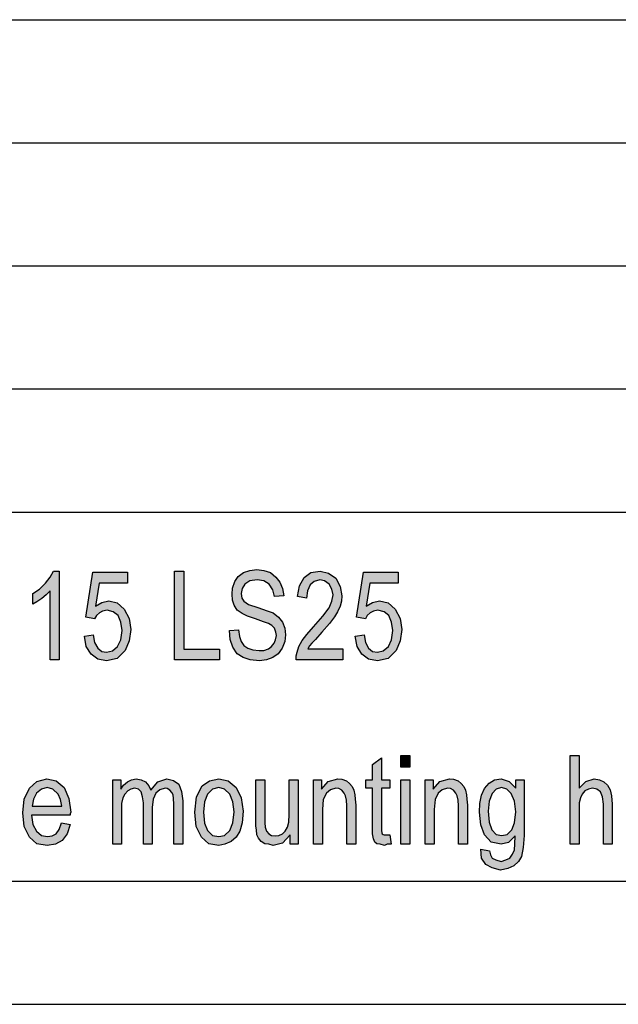
# Model space of a CAD drawing. Units: millimetres. Extents: x -219 to 78, y -27 to 183.
# Drawn here: x -66 to -42, y -27 to 13 of the extents above; entities that cross this region are included whole.
import ezdxf

# ---------------------------------------------------------------- set-up
doc = ezdxf.new("R2010")
doc.units = ezdxf.units.MM
doc.layers.add('1', color=7, linetype='Continuous')

# ---------------------------------------------------------------- blocks, each defined once
blk = doc.blocks.new('_formato_A4', base_point=(-70.237, 77.534))
at = {"layer": '1', "linetype": 'Continuous'}
for points in [[(-64.547, -13.467), (-64.907, -13.467), (-64.907, -10.669), (-65.069, -10.825), (-65.249, -10.982), (-65.447, -11.116), (-65.609, -11.206), (-65.609, -10.781), (-65.339, -10.601), (-65.105, -10.355), (-64.907, -10.109), (-64.781, -9.863), (-64.547, -9.863)], [(-63.521, -12.504), (-63.161, -12.46), (-63.107, -12.773), (-62.981, -12.997), (-62.819, -13.131), (-62.621, -13.154), (-62.387, -13.109), (-62.171, -12.93), (-62.045, -12.661), (-61.991, -12.281), (-62.045, -11.945), (-62.153, -11.676), (-62.351, -11.519), (-62.603, -11.452), (-62.783, -11.497), (-62.909, -11.564), (-63.035, -11.676), (-63.107, -11.81), (-63.467, -11.743), (-63.179, -9.907), (-61.775, -9.907), (-61.775, -10.355), (-62.927, -10.355), (-63.071, -11.295), (-62.819, -11.139), (-62.531, -11.072), (-62.189, -11.161), (-61.901, -11.407), (-61.703, -11.788), (-61.631, -12.236), (-61.703, -12.706), (-61.865, -13.087), (-62.189, -13.422), (-62.621, -13.512), (-62.981, -13.445), (-63.251, -13.243), (-63.449, -12.93)], [(-59.867, -13.467), (-59.867, -9.863), (-59.489, -9.863), (-59.489, -13.042), (-58.031, -13.042), (-58.031, -13.467)], [(-57.635, -12.281), (-57.257, -12.258), (-57.221, -12.527), (-57.149, -12.728), (-57.041, -12.885), (-56.879, -12.997), (-56.681, -13.064), (-56.429, -13.087), (-56.231, -13.087), (-56.051, -13.019), (-55.925, -12.93), (-55.817, -12.795), (-55.763, -12.661), (-55.727, -12.482), (-55.745, -12.348), (-55.799, -12.191), (-55.907, -12.079), (-56.051, -11.99), (-56.249, -11.922), (-56.573, -11.81), (-56.897, -11.698), (-57.113, -11.587), (-57.311, -11.452), (-57.437, -11.251), (-57.509, -11.049), (-57.527, -10.803), (-57.509, -10.557), (-57.419, -10.288), (-57.275, -10.087), (-57.059, -9.93), (-56.807, -9.84), (-56.519, -9.795), (-56.231, -9.84), (-55.961, -9.93), (-55.745, -10.109), (-55.583, -10.31), (-55.475, -10.579), (-55.421, -10.87), (-55.799, -10.893), (-55.871, -10.624), (-56.015, -10.4), (-56.231, -10.266), (-56.501, -10.221), (-56.807, -10.266), (-57.005, -10.4), (-57.113, -10.579), (-57.149, -10.781), (-57.131, -10.96), (-57.041, -11.094), (-56.861, -11.228), (-56.483, -11.34), (-56.105, -11.475), (-55.853, -11.564), (-55.637, -11.743), (-55.475, -11.945), (-55.385, -12.191), (-55.349, -12.46), (-55.385, -12.728), (-55.493, -12.997), (-55.655, -13.221), (-55.871, -13.378), (-56.123, -13.467), (-56.411, -13.512), (-56.789, -13.467), (-57.077, -13.378), (-57.311, -13.221), (-57.491, -12.952), (-57.599, -12.639)], [(-53.027, -13.019), (-53.027, -13.467), (-54.917, -13.467), (-54.917, -13.31), (-54.881, -13.154), (-54.809, -12.93), (-54.683, -12.684), (-54.485, -12.437), (-54.215, -12.124), (-53.837, -11.698), (-53.585, -11.363), (-53.477, -11.094), (-53.423, -10.825), (-53.477, -10.601), (-53.585, -10.4), (-53.765, -10.266), (-53.963, -10.221), (-54.197, -10.288), (-54.359, -10.422), (-54.467, -10.669), (-54.503, -10.96), (-54.863, -10.893), (-54.791, -10.467), (-54.593, -10.131), (-54.323, -9.93), (-53.945, -9.863), (-53.603, -9.952), (-53.315, -10.154), (-53.135, -10.49), (-53.063, -10.87), (-53.081, -11.094), (-53.135, -11.295), (-53.243, -11.519), (-53.369, -11.721), (-53.567, -11.99), (-53.873, -12.348), (-54.143, -12.639), (-54.287, -12.795), (-54.377, -12.907), (-54.449, -13.019)], [(-52.523, -12.504), (-52.163, -12.46), (-52.109, -12.773), (-51.983, -12.997), (-51.821, -13.131), (-51.623, -13.154), (-51.389, -13.109), (-51.173, -12.93), (-51.047, -12.661), (-50.993, -12.281), (-51.047, -11.945), (-51.155, -11.676), (-51.353, -11.519), (-51.605, -11.452), (-51.785, -11.497), (-51.911, -11.564), (-52.037, -11.676), (-52.109, -11.81), (-52.469, -11.743), (-52.181, -9.907), (-50.777, -9.907), (-50.777, -10.355), (-51.929, -10.355), (-52.073, -11.295), (-51.821, -11.139), (-51.533, -11.072), (-51.191, -11.161), (-50.903, -11.407), (-50.705, -11.788), (-50.633, -12.236), (-50.705, -12.706), (-50.867, -13.087), (-51.191, -13.422), (-51.623, -13.512), (-51.983, -13.445), (-52.253, -13.243), (-52.451, -12.93)], [(-51.119, -20.584), (-51.065, -20.964), (-51.227, -20.964), (-51.335, -21.009), (-51.515, -20.964), (-51.641, -20.942), (-51.731, -20.875), (-51.785, -20.74), (-51.821, -20.539), (-51.821, -20.203), (-51.821, -18.681), (-52.091, -18.681), (-52.091, -18.345), (-51.821, -18.345), (-51.821, -17.718), (-51.461, -17.449), (-51.461, -18.345), (-51.119, -18.345), (-51.119, -18.681), (-51.461, -18.681), (-51.461, -20.225), (-51.461, -20.404), (-51.443, -20.494), (-51.425, -20.539), (-51.389, -20.561), (-51.353, -20.584), (-51.281, -20.584), (-51.227, -20.584)], [(-50.669, -17.83), (-50.669, -17.36), (-50.309, -17.36), (-50.309, -17.83)], [(-43.793, -20.964), (-43.793, -17.36), (-43.433, -17.36), (-43.433, -18.681), (-43.163, -18.412), (-42.821, -18.3), (-42.605, -18.345), (-42.425, -18.434), (-42.281, -18.569), (-42.173, -18.748), (-42.119, -18.994), (-42.083, -19.33), (-42.083, -20.964), (-42.443, -20.964), (-42.443, -19.33), (-42.479, -19.039), (-42.569, -18.837), (-42.713, -18.725), (-42.893, -18.681), (-43.055, -18.725), (-43.199, -18.792), (-43.307, -18.927), (-43.379, -19.084), (-43.433, -19.285), (-43.433, -19.554), (-43.433, -20.964)], [(-62.369, -20.964), (-62.369, -18.345), (-62.045, -18.345), (-62.045, -18.725), (-61.937, -18.569), (-61.775, -18.434), (-61.613, -18.345), (-61.415, -18.3), (-61.217, -18.345), (-61.037, -18.434), (-60.911, -18.591), (-60.821, -18.77), (-60.533, -18.434), (-60.173, -18.3), (-59.903, -18.367), (-59.687, -18.524), (-59.579, -18.815), (-59.525, -19.195), (-59.525, -20.964), (-59.885, -20.964), (-59.885, -19.33), (-59.903, -19.106), (-59.921, -18.949), (-59.975, -18.86), (-60.047, -18.77), (-60.155, -18.703), (-60.245, -18.681), (-60.461, -18.748), (-60.623, -18.882), (-60.731, -19.128), (-60.767, -19.464), (-60.767, -20.964), (-61.127, -20.964), (-61.127, -19.285), (-61.163, -19.039), (-61.217, -18.837), (-61.325, -18.725), (-61.487, -18.681), (-61.631, -18.725), (-61.757, -18.792), (-61.883, -18.927), (-61.955, -19.084), (-62.009, -19.307), (-62.009, -19.621), (-62.009, -20.964)], [(-55.169, -20.964), (-55.169, -20.584), (-55.475, -20.919), (-55.853, -21.009), (-56.033, -20.964), (-56.195, -20.942), (-56.339, -20.852), (-56.447, -20.718), (-56.519, -20.584), (-56.537, -20.382), (-56.555, -20.225), (-56.555, -19.979), (-56.555, -18.345), (-56.195, -18.345), (-56.195, -19.8), (-56.195, -20.091), (-56.177, -20.27), (-56.123, -20.427), (-56.033, -20.539), (-55.925, -20.606), (-55.763, -20.628), (-55.619, -20.606), (-55.475, -20.539), (-55.367, -20.427), (-55.277, -20.27), (-55.223, -20.069), (-55.205, -19.755), (-55.205, -18.345), (-54.845, -18.345), (-54.845, -20.964)], [(-54.215, -20.964), (-54.215, -18.345), (-53.891, -18.345), (-53.891, -18.725), (-53.621, -18.412), (-53.225, -18.3), (-53.063, -18.322), (-52.883, -18.39), (-52.757, -18.501), (-52.649, -18.613), (-52.577, -18.77), (-52.541, -18.949), (-52.523, -19.128), (-52.505, -19.375), (-52.505, -20.964), (-52.865, -20.964), (-52.865, -19.397), (-52.883, -19.173), (-52.919, -18.994), (-52.973, -18.882), (-53.063, -18.77), (-53.189, -18.703), (-53.315, -18.681), (-53.531, -18.748), (-53.693, -18.882), (-53.819, -19.151), (-53.855, -19.554), (-53.855, -20.964)], [(-50.669, -20.964), (-50.669, -18.345), (-50.309, -18.345), (-50.309, -20.964)], [(-49.679, -20.964), (-49.679, -18.345), (-49.355, -18.345), (-49.355, -18.725), (-49.085, -18.412), (-48.689, -18.3), (-48.527, -18.322), (-48.347, -18.39), (-48.221, -18.501), (-48.113, -18.613), (-48.041, -18.77), (-48.005, -18.949), (-47.987, -19.128), (-47.969, -19.375), (-47.969, -20.964), (-48.329, -20.964), (-48.329, -19.397), (-48.347, -19.173), (-48.383, -18.994), (-48.437, -18.882), (-48.527, -18.77), (-48.653, -18.703), (-48.779, -18.681), (-48.995, -18.748), (-49.157, -18.882), (-49.283, -19.151), (-49.319, -19.554), (-49.319, -20.964)]]:
    blk.add_hatch(color=7, dxfattribs=at).paths.add_polyline_path(points)
h = blk.add_hatch(color=7, dxfattribs=at)
h.paths.add_polyline_path([(-64.457, -20.091), (-64.097, -20.158), (-64.223, -20.539), (-64.421, -20.807), (-64.691, -20.964), (-65.033, -21.009), (-65.447, -20.942), (-65.753, -20.673), (-65.969, -20.248), (-66.023, -19.688), (-65.969, -19.128), (-65.753, -18.681), (-65.447, -18.412), (-65.051, -18.3), (-64.673, -18.39), (-64.349, -18.658), (-64.151, -19.106), (-64.079, -19.666), (-64.097, -19.733), (-64.097, -19.778), (-65.663, -19.778), (-65.609, -20.158), (-65.465, -20.427), (-65.267, -20.606), (-65.015, -20.651), (-64.835, -20.628), (-64.673, -20.539), (-64.547, -20.36)])
h.paths.add_polyline_path([(-65.645, -19.419), (-64.439, -19.419), (-64.493, -19.151), (-64.583, -18.927), (-64.799, -18.725), (-65.033, -18.658), (-65.267, -18.725), (-65.465, -18.882), (-65.591, -19.128)], flags=16)
h = blk.add_hatch(color=7, dxfattribs=at)
h.paths.add_polyline_path([(-59.039, -19.666), (-58.967, -19.039), (-58.733, -18.591), (-58.445, -18.39), (-58.067, -18.3), (-57.689, -18.39), (-57.365, -18.658), (-57.149, -19.084), (-57.077, -19.621), (-57.113, -20.091), (-57.203, -20.427), (-57.365, -20.673), (-57.563, -20.852), (-57.815, -20.964), (-58.067, -21.009), (-58.463, -20.942), (-58.769, -20.673), (-58.985, -20.248)])
h.paths.add_polyline_path([(-58.679, -19.666), (-58.643, -20.113), (-58.517, -20.404), (-58.319, -20.606), (-58.067, -20.651), (-57.833, -20.606), (-57.617, -20.404), (-57.491, -20.091), (-57.437, -19.643), (-57.491, -19.24), (-57.617, -18.927), (-57.833, -18.725), (-58.067, -18.658), (-58.319, -18.725), (-58.517, -18.927), (-58.643, -19.24)], flags=16)
h = blk.add_hatch(color=7, dxfattribs=at)
h.paths.add_polyline_path([(-47.429, -21.166), (-47.069, -21.233), (-47.033, -21.39), (-46.961, -21.524), (-46.817, -21.591), (-46.601, -21.658), (-46.403, -21.591), (-46.241, -21.524), (-46.133, -21.367), (-46.061, -21.188), (-46.043, -20.964), (-46.025, -20.628), (-46.295, -20.897), (-46.601, -20.964), (-46.997, -20.875), (-47.267, -20.584), (-47.429, -20.181), (-47.483, -19.666), (-47.465, -19.307), (-47.393, -18.972), (-47.267, -18.703), (-47.087, -18.479), (-46.871, -18.345), (-46.601, -18.3), (-46.277, -18.412), (-46.007, -18.681), (-46.007, -18.345), (-45.665, -18.345), (-45.665, -20.606), (-45.701, -21.098), (-45.773, -21.457), (-45.899, -21.658), (-46.079, -21.837), (-46.331, -21.949), (-46.619, -22.016), (-46.961, -21.927), (-47.213, -21.792), (-47.393, -21.524)])
h.paths.add_polyline_path([(-47.123, -19.621), (-47.087, -20.069), (-46.979, -20.382), (-46.799, -20.561), (-46.565, -20.606), (-46.349, -20.561), (-46.169, -20.382), (-46.061, -20.091), (-46.007, -19.643), (-46.061, -19.218), (-46.187, -18.904), (-46.367, -18.725), (-46.583, -18.658), (-46.799, -18.725), (-46.961, -18.904), (-47.087, -19.218)], flags=16)
at = {"layer": '1', "color": 7, "linetype": 'Continuous'}
for p, q in [((-110.737, 12.534), (73.263, 12.534)), ((-110.737, 7.534), (73.263, 7.534)), ((-110.737, 2.534), (73.263, 2.534)), ((-110.737, -2.466), (73.263, -2.466)), ((-110.737, -7.466), (73.263, -7.466)), ((-64.907, -10.109), (-64.781, -9.863)), ((-64.781, -9.863), (-64.547, -9.863)), ((-64.547, -9.863), (-64.547, -13.467)), ((-63.467, -11.743), (-63.179, -9.907)), ((-63.179, -9.907), (-61.775, -9.907)), ((-61.775, -9.907), (-61.775, -10.355)), ((-59.867, -9.863), (-59.489, -9.863)), ((-59.867, -13.467), (-59.867, -9.863)), ((-59.489, -9.863), (-59.489, -13.042)), ((-57.275, -10.087), (-57.059, -9.93)), ((-57.059, -9.93), (-56.807, -9.84)), ((-56.807, -9.84), (-56.519, -9.795)), ((-56.519, -9.795), (-56.231, -9.84)), ((-56.231, -9.84), (-55.961, -9.93)), ((-55.961, -9.93), (-55.745, -10.109)), ((-54.593, -10.131), (-54.323, -9.93)), ((-54.323, -9.93), (-53.945, -9.863)), ((-53.945, -9.863), (-53.603, -9.952)), ((-53.603, -9.952), (-53.315, -10.154)), ((-52.469, -11.743), (-52.181, -9.907)), ((-52.181, -9.907), (-50.777, -9.907)), ((-50.777, -9.907), (-50.777, -10.355)), ((-65.339, -10.601), (-65.105, -10.355)), ((-65.105, -10.355), (-64.907, -10.109)), ((-62.927, -10.355), (-63.071, -11.295)), ((-61.775, -10.355), (-62.927, -10.355)), ((-57.509, -10.557), (-57.419, -10.288)), ((-57.419, -10.288), (-57.275, -10.087)), ((-57.005, -10.4), (-57.113, -10.579)), ((-56.807, -10.266), (-57.005, -10.4)), ((-56.501, -10.221), (-56.807, -10.266)), ((-56.231, -10.266), (-56.501, -10.221)), ((-56.015, -10.4), (-56.231, -10.266)), ((-55.871, -10.624), (-56.015, -10.4)), ((-55.745, -10.109), (-55.583, -10.31)), ((-55.583, -10.31), (-55.475, -10.579)), ((-54.791, -10.467), (-54.593, -10.131)), ((-54.197, -10.288), (-54.359, -10.422)), ((-53.963, -10.221), (-54.197, -10.288)), ((-53.765, -10.266), (-53.963, -10.221)), ((-53.585, -10.4), (-53.765, -10.266)), ((-53.477, -10.601), (-53.585, -10.4)), ((-53.315, -10.154), (-53.135, -10.49)), ((-51.929, -10.355), (-52.073, -11.295)), ((-50.777, -10.355), (-51.929, -10.355)), ((-65.609, -10.781), (-65.339, -10.601)), ((-65.609, -11.206), (-65.609, -10.781)), ((-64.907, -10.669), (-65.069, -10.825)), ((-64.907, -13.467), (-64.907, -10.669)), ((-57.527, -10.803), (-57.509, -10.557)), ((-57.113, -10.579), (-57.149, -10.781)), ((-57.149, -10.781), (-57.131, -10.96)), ((-55.799, -10.893), (-55.871, -10.624)), ((-55.475, -10.579), (-55.421, -10.87)), ((-54.863, -10.893), (-54.791, -10.467)), ((-54.467, -10.669), (-54.503, -10.96)), ((-54.359, -10.422), (-54.467, -10.669)), ((-53.423, -10.825), (-53.477, -10.601)), ((-53.135, -10.49), (-53.063, -10.87)), ((-65.447, -11.116), (-65.609, -11.206)), ((-65.249, -10.982), (-65.447, -11.116)), ((-65.069, -10.825), (-65.249, -10.982)), ((-63.071, -11.295), (-62.819, -11.139)), ((-62.819, -11.139), (-62.531, -11.072)), ((-62.531, -11.072), (-62.189, -11.161)), ((-62.189, -11.161), (-61.901, -11.407)), ((-57.509, -11.049), (-57.527, -10.803)), ((-57.437, -11.251), (-57.509, -11.049)), ((-57.131, -10.96), (-57.041, -11.094)), ((-57.041, -11.094), (-56.861, -11.228)), ((-55.421, -10.87), (-55.799, -10.893)), ((-54.503, -10.96), (-54.863, -10.893)), ((-53.585, -11.363), (-53.477, -11.094)), ((-53.477, -11.094), (-53.423, -10.825)), ((-53.081, -11.094), (-53.135, -11.295)), ((-53.063, -10.87), (-53.081, -11.094)), ((-52.073, -11.295), (-51.821, -11.139)), ((-51.821, -11.139), (-51.533, -11.072)), ((-51.533, -11.072), (-51.191, -11.161)), ((-51.191, -11.161), (-50.903, -11.407)), ((-62.909, -11.564), (-63.035, -11.676)), ((-62.783, -11.497), (-62.909, -11.564)), ((-62.603, -11.452), (-62.783, -11.497)), ((-62.351, -11.519), (-62.603, -11.452)), ((-62.153, -11.676), (-62.351, -11.519)), ((-61.901, -11.407), (-61.703, -11.788)), ((-57.311, -11.452), (-57.437, -11.251)), ((-57.113, -11.587), (-57.311, -11.452)), ((-56.897, -11.698), (-57.113, -11.587)), ((-56.861, -11.228), (-56.483, -11.34)), ((-56.483, -11.34), (-56.105, -11.475)), ((-56.105, -11.475), (-55.853, -11.564)), ((-55.853, -11.564), (-55.637, -11.743)), ((-53.837, -11.698), (-53.585, -11.363)), ((-53.243, -11.519), (-53.369, -11.721)), ((-53.135, -11.295), (-53.243, -11.519)), ((-51.911, -11.564), (-52.037, -11.676)), ((-51.785, -11.497), (-51.911, -11.564)), ((-51.605, -11.452), (-51.785, -11.497)), ((-51.353, -11.519), (-51.605, -11.452)), ((-51.155, -11.676), (-51.353, -11.519)), ((-50.903, -11.407), (-50.705, -11.788)), ((-63.107, -11.81), (-63.467, -11.743)), ((-63.035, -11.676), (-63.107, -11.81)), ((-62.045, -11.945), (-62.153, -11.676)), ((-61.991, -12.281), (-62.045, -11.945)), ((-61.703, -11.788), (-61.631, -12.236)), ((-56.573, -11.81), (-56.897, -11.698)), ((-56.249, -11.922), (-56.573, -11.81)), ((-56.051, -11.99), (-56.249, -11.922)), ((-55.907, -12.079), (-56.051, -11.99)), ((-55.637, -11.743), (-55.475, -11.945)), ((-55.475, -11.945), (-55.385, -12.191)), ((-54.215, -12.124), (-53.837, -11.698)), ((-53.567, -11.99), (-53.873, -12.348)), ((-53.369, -11.721), (-53.567, -11.99)), ((-52.109, -11.81), (-52.469, -11.743)), ((-52.037, -11.676), (-52.109, -11.81)), ((-51.047, -11.945), (-51.155, -11.676)), ((-50.993, -12.281), (-51.047, -11.945)), ((-50.705, -11.788), (-50.633, -12.236)), ((-62.045, -12.661), (-61.991, -12.281)), ((-61.631, -12.236), (-61.703, -12.706)), ((-57.635, -12.281), (-57.257, -12.258)), ((-57.599, -12.639), (-57.635, -12.281)), ((-57.257, -12.258), (-57.221, -12.527)), ((-55.799, -12.191), (-55.907, -12.079)), ((-55.745, -12.348), (-55.799, -12.191)), ((-55.727, -12.482), (-55.745, -12.348)), ((-55.385, -12.191), (-55.349, -12.46)), ((-54.485, -12.437), (-54.215, -12.124)), ((-53.873, -12.348), (-54.143, -12.639)), ((-51.047, -12.661), (-50.993, -12.281)), ((-50.633, -12.236), (-50.705, -12.706)), ((-63.521, -12.504), (-63.161, -12.46)), ((-63.449, -12.93), (-63.521, -12.504)), ((-63.161, -12.46), (-63.107, -12.773)), ((-63.107, -12.773), (-62.981, -12.997)), ((-62.171, -12.93), (-62.045, -12.661)), ((-61.703, -12.706), (-61.865, -13.087)), ((-57.491, -12.952), (-57.599, -12.639)), ((-57.221, -12.527), (-57.149, -12.728)), ((-57.149, -12.728), (-57.041, -12.885)), ((-55.925, -12.93), (-55.817, -12.795)), ((-55.817, -12.795), (-55.763, -12.661)), ((-55.763, -12.661), (-55.727, -12.482)), ((-55.385, -12.728), (-55.493, -12.997)), ((-55.349, -12.46), (-55.385, -12.728)), ((-54.809, -12.93), (-54.683, -12.684)), ((-54.683, -12.684), (-54.485, -12.437)), ((-54.287, -12.795), (-54.377, -12.907)), ((-54.143, -12.639), (-54.287, -12.795)), ((-52.523, -12.504), (-52.163, -12.46)), ((-52.451, -12.93), (-52.523, -12.504)), ((-52.163, -12.46), (-52.109, -12.773)), ((-52.109, -12.773), (-51.983, -12.997)), ((-51.173, -12.93), (-51.047, -12.661)), ((-50.705, -12.706), (-50.867, -13.087)), ((-63.251, -13.243), (-63.449, -12.93)), ((-62.981, -12.997), (-62.819, -13.131)), ((-62.819, -13.131), (-62.621, -13.154)), ((-62.621, -13.154), (-62.387, -13.109)), ((-62.387, -13.109), (-62.171, -12.93)), ((-61.865, -13.087), (-62.189, -13.422)), ((-59.489, -13.042), (-58.031, -13.042)), ((-58.031, -13.042), (-58.031, -13.467)), ((-57.311, -13.221), (-57.491, -12.952)), ((-57.041, -12.885), (-56.879, -12.997)), ((-56.879, -12.997), (-56.681, -13.064)), ((-56.681, -13.064), (-56.429, -13.087)), ((-56.429, -13.087), (-56.231, -13.087)), ((-56.231, -13.087), (-56.051, -13.019)), ((-56.051, -13.019), (-55.925, -12.93)), ((-55.493, -12.997), (-55.655, -13.221)), ((-54.917, -13.31), (-54.881, -13.154)), ((-54.881, -13.154), (-54.809, -12.93)), ((-54.377, -12.907), (-54.449, -13.019)), ((-54.449, -13.019), (-53.027, -13.019)), ((-53.027, -13.019), (-53.027, -13.467)), ((-52.253, -13.243), (-52.451, -12.93)), ((-51.983, -12.997), (-51.821, -13.131)), ((-51.821, -13.131), (-51.623, -13.154)), ((-51.623, -13.154), (-51.389, -13.109)), ((-51.389, -13.109), (-51.173, -12.93)), ((-50.867, -13.087), (-51.191, -13.422)), ((-64.547, -13.467), (-64.907, -13.467)), ((-62.981, -13.445), (-63.251, -13.243)), ((-62.621, -13.512), (-62.981, -13.445)), ((-62.189, -13.422), (-62.621, -13.512)), ((-58.031, -13.467), (-59.867, -13.467)), ((-57.077, -13.378), (-57.311, -13.221)), ((-56.789, -13.467), (-57.077, -13.378)), ((-56.411, -13.512), (-56.789, -13.467)), ((-56.123, -13.467), (-56.411, -13.512)), ((-55.871, -13.378), (-56.123, -13.467)), ((-55.655, -13.221), (-55.871, -13.378)), ((-54.917, -13.467), (-54.917, -13.31)), ((-53.027, -13.467), (-54.917, -13.467)), ((-51.983, -13.445), (-52.253, -13.243)), ((-51.623, -13.512), (-51.983, -13.445)), ((-51.191, -13.422), (-51.623, -13.512)), ((-51.821, -17.718), (-51.461, -17.449)), ((-51.461, -17.449), (-51.461, -18.345)), ((-50.669, -17.36), (-50.309, -17.36)), ((-50.669, -17.83), (-50.669, -17.36)), ((-50.309, -17.36), (-50.309, -17.83)), ((-43.793, -17.36), (-43.433, -17.36)), ((-43.793, -20.964), (-43.793, -17.36)), ((-43.433, -17.36), (-43.433, -18.681)), ((-51.821, -18.345), (-51.821, -17.718)), ((-50.309, -17.83), (-50.669, -17.83)), ((-65.447, -18.412), (-65.051, -18.3)), ((-65.051, -18.3), (-64.673, -18.39)), ((-64.673, -18.39), (-64.349, -18.658)), ((-62.369, -18.345), (-62.045, -18.345)), ((-62.369, -20.964), (-62.369, -18.345)), ((-62.045, -18.345), (-62.045, -18.725)), ((-61.775, -18.434), (-61.613, -18.345)), ((-61.613, -18.345), (-61.415, -18.3)), ((-61.415, -18.3), (-61.217, -18.345)), ((-61.217, -18.345), (-61.037, -18.434)), ((-60.533, -18.434), (-60.173, -18.3)), ((-60.173, -18.3), (-59.903, -18.367)), ((-59.903, -18.367), (-59.687, -18.524)), ((-58.733, -18.591), (-58.445, -18.39)), ((-58.445, -18.39), (-58.067, -18.3)), ((-58.067, -18.3), (-57.689, -18.39)), ((-57.689, -18.39), (-57.365, -18.658)), ((-56.555, -18.345), (-56.195, -18.345)), ((-56.555, -19.979), (-56.555, -18.345)), ((-56.195, -18.345), (-56.195, -19.8)), ((-55.205, -18.345), (-54.845, -18.345)), ((-55.205, -19.755), (-55.205, -18.345)), ((-54.845, -18.345), (-54.845, -20.964)), ((-54.215, -18.345), (-53.891, -18.345)), ((-54.215, -20.964), (-54.215, -18.345)), ((-53.891, -18.345), (-53.891, -18.725)), ((-53.621, -18.412), (-53.225, -18.3)), ((-53.225, -18.3), (-53.063, -18.322)), ((-53.063, -18.322), (-52.883, -18.39)), ((-52.883, -18.39), (-52.757, -18.501)), ((-52.091, -18.345), (-51.821, -18.345)), ((-52.091, -18.681), (-52.091, -18.345)), ((-51.461, -18.345), (-51.119, -18.345)), ((-51.119, -18.345), (-51.119, -18.681)), ((-50.669, -18.345), (-50.309, -18.345)), ((-50.669, -20.964), (-50.669, -18.345)), ((-50.309, -18.345), (-50.309, -20.964)), ((-49.679, -18.345), (-49.355, -18.345)), ((-49.679, -20.964), (-49.679, -18.345)), ((-49.355, -18.345), (-49.355, -18.725)), ((-49.085, -18.412), (-48.689, -18.3)), ((-48.689, -18.3), (-48.527, -18.322)), ((-48.527, -18.322), (-48.347, -18.39)), ((-48.347, -18.39), (-48.221, -18.501)), ((-47.087, -18.479), (-46.871, -18.345)), ((-46.871, -18.345), (-46.601, -18.3)), ((-46.601, -18.3), (-46.277, -18.412)), ((-46.007, -18.345), (-45.665, -18.345)), ((-46.007, -18.681), (-46.007, -18.345)), ((-45.665, -18.345), (-45.665, -20.606)), ((-43.163, -18.412), (-42.821, -18.3)), ((-42.821, -18.3), (-42.605, -18.345)), ((-42.605, -18.345), (-42.425, -18.434)), ((-65.969, -19.128), (-65.753, -18.681)), ((-65.753, -18.681), (-65.447, -18.412)), ((-65.267, -18.725), (-65.465, -18.882)), ((-65.033, -18.658), (-65.267, -18.725)), ((-64.799, -18.725), (-65.033, -18.658)), ((-64.583, -18.927), (-64.799, -18.725)), ((-64.349, -18.658), (-64.151, -19.106)), ((-62.045, -18.725), (-61.937, -18.569)), ((-61.937, -18.569), (-61.775, -18.434)), ((-61.757, -18.792), (-61.883, -18.927)), ((-61.631, -18.725), (-61.757, -18.792)), ((-61.487, -18.681), (-61.631, -18.725)), ((-61.325, -18.725), (-61.487, -18.681)), ((-61.217, -18.837), (-61.325, -18.725)), ((-61.037, -18.434), (-60.911, -18.591)), ((-60.911, -18.591), (-60.821, -18.77)), ((-60.821, -18.77), (-60.533, -18.434)), ((-60.461, -18.748), (-60.623, -18.882)), ((-60.245, -18.681), (-60.461, -18.748)), ((-60.155, -18.703), (-60.245, -18.681)), ((-60.047, -18.77), (-60.155, -18.703)), ((-59.975, -18.86), (-60.047, -18.77)), ((-59.687, -18.524), (-59.579, -18.815)), ((-58.967, -19.039), (-58.733, -18.591)), ((-58.319, -18.725), (-58.517, -18.927)), ((-58.067, -18.658), (-58.319, -18.725)), ((-57.833, -18.725), (-58.067, -18.658)), ((-57.617, -18.927), (-57.833, -18.725)), ((-57.365, -18.658), (-57.149, -19.084)), ((-53.891, -18.725), (-53.621, -18.412)), ((-53.531, -18.748), (-53.693, -18.882)), ((-53.315, -18.681), (-53.531, -18.748)), ((-53.189, -18.703), (-53.315, -18.681)), ((-53.063, -18.77), (-53.189, -18.703)), ((-52.973, -18.882), (-53.063, -18.77)), ((-52.757, -18.501), (-52.649, -18.613)), ((-52.649, -18.613), (-52.577, -18.77)), ((-52.577, -18.77), (-52.541, -18.949)), ((-51.821, -18.681), (-52.091, -18.681)), ((-51.821, -20.203), (-51.821, -18.681)), ((-51.461, -18.681), (-51.461, -20.225)), ((-51.119, -18.681), (-51.461, -18.681)), ((-49.355, -18.725), (-49.085, -18.412)), ((-48.995, -18.748), (-49.157, -18.882)), ((-48.779, -18.681), (-48.995, -18.748)), ((-48.653, -18.703), (-48.779, -18.681)), ((-48.527, -18.77), (-48.653, -18.703)), ((-48.437, -18.882), (-48.527, -18.77)), ((-48.221, -18.501), (-48.113, -18.613)), ((-48.113, -18.613), (-48.041, -18.77)), ((-48.041, -18.77), (-48.005, -18.949)), ((-47.393, -18.972), (-47.267, -18.703)), ((-47.267, -18.703), (-47.087, -18.479)), ((-46.799, -18.725), (-46.961, -18.904)), ((-46.583, -18.658), (-46.799, -18.725)), ((-46.367, -18.725), (-46.583, -18.658)), ((-46.187, -18.904), (-46.367, -18.725)), ((-46.277, -18.412), (-46.007, -18.681)), ((-43.433, -18.681), (-43.163, -18.412)), ((-43.199, -18.792), (-43.307, -18.927)), ((-43.055, -18.725), (-43.199, -18.792)), ((-42.893, -18.681), (-43.055, -18.725)), ((-42.713, -18.725), (-42.893, -18.681)), ((-42.569, -18.837), (-42.713, -18.725)), ((-42.425, -18.434), (-42.281, -18.569)), ((-42.281, -18.569), (-42.173, -18.748)), ((-42.173, -18.748), (-42.119, -18.994)), ((-66.023, -19.688), (-65.969, -19.128)), ((-65.591, -19.128), (-65.645, -19.419)), ((-65.465, -18.882), (-65.591, -19.128)), ((-64.493, -19.151), (-64.583, -18.927)), ((-64.439, -19.419), (-64.493, -19.151)), ((-64.151, -19.106), (-64.079, -19.666)), ((-61.955, -19.084), (-62.009, -19.307)), ((-61.883, -18.927), (-61.955, -19.084)), ((-61.163, -19.039), (-61.217, -18.837)), ((-61.127, -19.285), (-61.163, -19.039)), ((-60.731, -19.128), (-60.767, -19.464)), ((-60.623, -18.882), (-60.731, -19.128)), ((-59.921, -18.949), (-59.975, -18.86)), ((-59.903, -19.106), (-59.921, -18.949)), ((-59.885, -19.33), (-59.903, -19.106)), ((-59.579, -18.815), (-59.525, -19.195)), ((-59.525, -19.195), (-59.525, -20.964)), ((-59.039, -19.666), (-58.967, -19.039)), ((-58.517, -18.927), (-58.643, -19.24)), ((-57.491, -19.24), (-57.617, -18.927)), ((-57.149, -19.084), (-57.077, -19.621)), ((-53.819, -19.151), (-53.855, -19.554)), ((-53.693, -18.882), (-53.819, -19.151)), ((-52.919, -18.994), (-52.973, -18.882)), ((-52.883, -19.173), (-52.919, -18.994)), ((-52.865, -19.397), (-52.883, -19.173)), ((-52.541, -18.949), (-52.523, -19.128)), ((-52.523, -19.128), (-52.505, -19.375)), ((-49.283, -19.151), (-49.319, -19.554)), ((-49.157, -18.882), (-49.283, -19.151)), ((-48.383, -18.994), (-48.437, -18.882)), ((-48.347, -19.173), (-48.383, -18.994)), ((-48.329, -19.397), (-48.347, -19.173)), ((-48.005, -18.949), (-47.987, -19.128)), ((-47.987, -19.128), (-47.969, -19.375)), ((-47.465, -19.307), (-47.393, -18.972)), ((-46.961, -18.904), (-47.087, -19.218)), ((-46.061, -19.218), (-46.187, -18.904)), ((-43.379, -19.084), (-43.433, -19.285)), ((-43.307, -18.927), (-43.379, -19.084)), ((-42.479, -19.039), (-42.569, -18.837)), ((-42.443, -19.33), (-42.479, -19.039)), ((-42.119, -18.994), (-42.083, -19.33)), ((-65.645, -19.419), (-64.439, -19.419)), ((-62.009, -19.307), (-62.009, -19.621)), ((-61.127, -20.964), (-61.127, -19.285)), ((-60.767, -19.464), (-60.767, -20.964)), ((-59.885, -20.964), (-59.885, -19.33)), ((-58.643, -19.24), (-58.679, -19.666)), ((-57.437, -19.643), (-57.491, -19.24)), ((-53.855, -19.554), (-53.855, -20.964)), ((-52.865, -20.964), (-52.865, -19.397)), ((-52.505, -19.375), (-52.505, -20.964)), ((-49.319, -19.554), (-49.319, -20.964)), ((-48.329, -20.964), (-48.329, -19.397)), ((-47.969, -19.375), (-47.969, -20.964)), ((-47.483, -19.666), (-47.465, -19.307)), ((-47.087, -19.218), (-47.123, -19.621)), ((-46.007, -19.643), (-46.061, -19.218)), ((-43.433, -19.285), (-43.433, -19.554)), ((-43.433, -19.554), (-43.433, -20.964)), ((-42.443, -20.964), (-42.443, -19.33)), ((-42.083, -19.33), (-42.083, -20.964)), ((-65.969, -20.248), (-66.023, -19.688)), ((-65.663, -19.778), (-65.609, -20.158)), ((-64.097, -19.778), (-65.663, -19.778)), ((-64.079, -19.666), (-64.097, -19.733)), ((-64.097, -19.733), (-64.097, -19.778)), ((-62.009, -19.621), (-62.009, -20.964)), ((-58.985, -20.248), (-59.039, -19.666)), ((-58.679, -19.666), (-58.643, -20.113)), ((-57.491, -20.091), (-57.437, -19.643)), ((-57.077, -19.621), (-57.113, -20.091)), ((-56.555, -20.225), (-56.555, -19.979)), ((-56.195, -19.8), (-56.195, -20.091)), ((-55.223, -20.069), (-55.205, -19.755)), ((-47.429, -20.181), (-47.483, -19.666)), ((-47.123, -19.621), (-47.087, -20.069)), ((-46.061, -20.091), (-46.007, -19.643)), ((-65.753, -20.673), (-65.969, -20.248)), ((-65.609, -20.158), (-65.465, -20.427)), ((-64.673, -20.539), (-64.547, -20.36)), ((-64.547, -20.36), (-64.457, -20.091)), ((-64.457, -20.091), (-64.097, -20.158)), ((-64.097, -20.158), (-64.223, -20.539)), ((-58.769, -20.673), (-58.985, -20.248)), ((-58.643, -20.113), (-58.517, -20.404)), ((-57.617, -20.404), (-57.491, -20.091)), ((-57.113, -20.091), (-57.203, -20.427)), ((-56.537, -20.382), (-56.555, -20.225)), ((-56.519, -20.584), (-56.537, -20.382)), ((-56.195, -20.091), (-56.177, -20.27)), ((-56.177, -20.27), (-56.123, -20.427)), ((-55.367, -20.427), (-55.277, -20.27)), ((-55.277, -20.27), (-55.223, -20.069)), ((-51.821, -20.539), (-51.821, -20.203)), ((-51.461, -20.225), (-51.461, -20.404)), ((-47.267, -20.584), (-47.429, -20.181)), ((-47.087, -20.069), (-46.979, -20.382)), ((-46.979, -20.382), (-46.799, -20.561)), ((-46.349, -20.561), (-46.169, -20.382)), ((-46.169, -20.382), (-46.061, -20.091)), ((-65.447, -20.942), (-65.753, -20.673)), ((-65.465, -20.427), (-65.267, -20.606)), ((-65.267, -20.606), (-65.015, -20.651)), ((-65.015, -20.651), (-64.835, -20.628)), ((-64.835, -20.628), (-64.673, -20.539)), ((-64.223, -20.539), (-64.421, -20.807)), ((-58.463, -20.942), (-58.769, -20.673)), ((-58.517, -20.404), (-58.319, -20.606)), ((-58.319, -20.606), (-58.067, -20.651)), ((-58.067, -20.651), (-57.833, -20.606)), ((-57.833, -20.606), (-57.617, -20.404)), ((-57.365, -20.673), (-57.563, -20.852)), ((-57.203, -20.427), (-57.365, -20.673)), ((-56.447, -20.718), (-56.519, -20.584)), ((-56.339, -20.852), (-56.447, -20.718)), ((-56.123, -20.427), (-56.033, -20.539)), ((-56.033, -20.539), (-55.925, -20.606)), ((-55.925, -20.606), (-55.763, -20.628)), ((-55.763, -20.628), (-55.619, -20.606)), ((-55.619, -20.606), (-55.475, -20.539)), ((-55.475, -20.539), (-55.367, -20.427)), ((-55.169, -20.584), (-55.475, -20.919)), ((-55.169, -20.964), (-55.169, -20.584)), ((-51.785, -20.74), (-51.821, -20.539)), ((-51.731, -20.875), (-51.785, -20.74)), ((-51.461, -20.404), (-51.443, -20.494)), ((-51.443, -20.494), (-51.425, -20.539)), ((-51.425, -20.539), (-51.389, -20.561)), ((-51.389, -20.561), (-51.353, -20.584)), ((-51.353, -20.584), (-51.281, -20.584)), ((-51.281, -20.584), (-51.227, -20.584)), ((-51.227, -20.584), (-51.119, -20.584)), ((-51.119, -20.584), (-51.065, -20.964)), ((-46.997, -20.875), (-47.267, -20.584)), ((-46.799, -20.561), (-46.565, -20.606)), ((-46.565, -20.606), (-46.349, -20.561)), ((-46.025, -20.628), (-46.295, -20.897)), ((-46.043, -20.964), (-46.025, -20.628)), ((-45.665, -20.606), (-45.701, -21.098)), ((-65.033, -21.009), (-65.447, -20.942)), ((-64.691, -20.964), (-65.033, -21.009)), ((-64.421, -20.807), (-64.691, -20.964)), ((-62.009, -20.964), (-62.369, -20.964)), ((-60.767, -20.964), (-61.127, -20.964)), ((-59.525, -20.964), (-59.885, -20.964)), ((-58.067, -21.009), (-58.463, -20.942)), ((-57.815, -20.964), (-58.067, -21.009)), ((-57.563, -20.852), (-57.815, -20.964)), ((-56.195, -20.942), (-56.339, -20.852)), ((-56.033, -20.964), (-56.195, -20.942)), ((-55.853, -21.009), (-56.033, -20.964)), ((-55.475, -20.919), (-55.853, -21.009)), ((-54.845, -20.964), (-55.169, -20.964)), ((-53.855, -20.964), (-54.215, -20.964)), ((-52.505, -20.964), (-52.865, -20.964)), ((-51.641, -20.942), (-51.731, -20.875)), ((-51.515, -20.964), (-51.641, -20.942)), ((-51.335, -21.009), (-51.515, -20.964)), ((-51.227, -20.964), (-51.335, -21.009)), ((-51.065, -20.964), (-51.227, -20.964)), ((-50.309, -20.964), (-50.669, -20.964)), ((-49.319, -20.964), (-49.679, -20.964)), ((-47.969, -20.964), (-48.329, -20.964)), ((-47.393, -21.524), (-47.429, -21.166)), ((-47.429, -21.166), (-47.069, -21.233)), ((-46.601, -20.964), (-46.997, -20.875)), ((-46.295, -20.897), (-46.601, -20.964)), ((-46.133, -21.367), (-46.061, -21.188)), ((-46.061, -21.188), (-46.043, -20.964)), ((-45.701, -21.098), (-45.773, -21.457)), ((-43.433, -20.964), (-43.793, -20.964)), ((-42.083, -20.964), (-42.443, -20.964)), ((-47.213, -21.792), (-47.393, -21.524)), ((-47.069, -21.233), (-47.033, -21.39)), ((-47.033, -21.39), (-46.961, -21.524)), ((-46.961, -21.524), (-46.817, -21.591)), ((-46.817, -21.591), (-46.601, -21.658)), ((-46.601, -21.658), (-46.403, -21.591)), ((-46.403, -21.591), (-46.241, -21.524)), ((-46.241, -21.524), (-46.133, -21.367)), ((-45.773, -21.457), (-45.899, -21.658)), ((-46.961, -21.927), (-47.213, -21.792)), ((-46.619, -22.016), (-46.961, -21.927)), ((-46.331, -21.949), (-46.619, -22.016)), ((-46.079, -21.837), (-46.331, -21.949)), ((-45.899, -21.658), (-46.079, -21.837)), ((-213.737, -22.466), (73.263, -22.466)), ((-218.737, -27.466), (78.263, -27.466))]:
    blk.add_line(p, q, dxfattribs=at)
blk = doc.blocks.new('A4_oriz', base_point=(-148.5, 105))
at = {"layer": '1'}
blk.add_blockref('_formato_A4', (-70.237, 77.534), dxfattribs=at)
blk = doc.blocks.new('TOP', base_point=(-148.5, 105))
blk.add_blockref('A4_oriz', (-148.5, 105))

msp = doc.modelspace()

# ---------------------------------------------------------------- block references
msp.add_blockref('TOP', (-148.5, 105))

doc.saveas('drawing.dxf')
